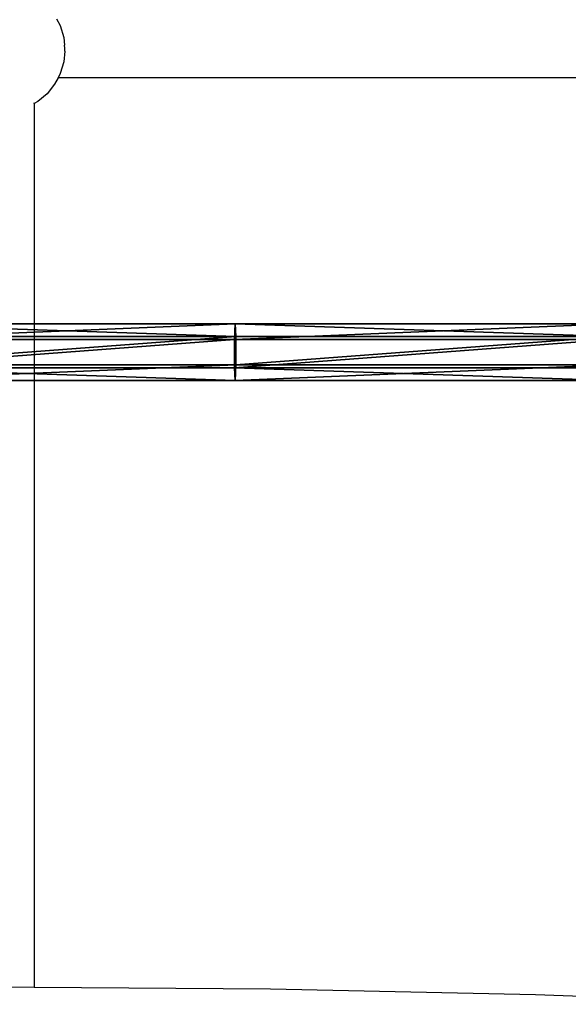
# Model space of a CAD drawing. Units: inches. Extents: x -228 to 465, y -131 to 527.
# Drawn here: x 64 to 79, y 116 to 143 of the extents above; entities that cross this region are included whole.
import ezdxf

# ---------------------------------------------------------------- set-up
doc = ezdxf.new("R2010")
doc.units = ezdxf.units.IN
doc.header["$MEASUREMENT"] = 0
doc.layers.get('0').update_dxf_attribs({"true_color": 0xffffff})
doc.layers.add('strefa bezpieczenstwa', color=7, linetype='Continuous', true_color=0xffffff)

# ---------------------------------------------------------------- blocks, each defined once
blk = doc.blocks.new('Grupa_80')
for p, q in [((30.654, 1.538, 0.736), (40.865, 1.537, 0.861)), ((40.865, 1.537, 0.861), (40.85, 1.111, 1.502)), ((40.865, 1.537, 0.861), (51.07, 1.537, 1.204)), ((40.881, 1.194, 0.172), (40.865, 1.537, 0.861)), ((40.85, 1.111, 1.502), (30.653, 1.112, 1.377)), ((30.655, 1.195, 0.048), (40.881, 1.194, 0.172)), ((51.042, 1.112, 1.844), (40.85, 1.111, 1.502)), ((40.85, 1.111, 1.502), (40.851, 0.343, 1.454)), ((40.882, 0.426, 0.125), (40.881, 1.194, 0.172)), ((40.881, 1.194, 0.172), (51.101, 1.194, 0.516)), ((30.653, 0.343, 1.329), (40.851, 0.343, 1.454)), ((30.655, 0.426), (40.882, 0.426, 0.125)), ((40.851, 0.343, 1.454), (51.044, 0.343, 1.797)), ((40.851, 0.343, 1.454), (40.867, 0, 0.766)), ((40.867, 0, 0.766), (40.882, 0.426, 0.125)), ((40.882, 0.426, 0.125), (51.103, 0.426, 0.469))]:
    blk.add_line(p, q)
blk.add_polyline3d([(0.033, 0.005, 1.579), (10.233, 0.003, 1.048), (20.441, 0.001, 0.735), (30.654, 0, 0.641), (40.867, 0, 0.766), (51.075, 0, 1.109), (61.273, 0.001, 1.671)])
at = {"color": 4, "true_color": 0x00ffff}
mesh = blk.add_polyface(dxfattribs=at)
corners = [(30.653, 1.112, 1.377), (40.865, 1.537, 0.861), (30.654, 1.538, 0.736), (40.85, 1.111, 1.502)]
mesh.append_faces([[corners[k] for k in face] for face in [(0, 1, 2), (1, 0, 3)]], dxfattribs={"vtx0": -1, "color": 4})
mesh = blk.add_polyface(dxfattribs=at)
corners = [(30.654, 1.538, 0.736), (40.881, 1.194, 0.172), (30.655, 1.195, 0.048), (40.865, 1.537, 0.861)]
mesh.append_faces([[corners[k] for k in face] for face in [(0, 1, 2), (1, 0, 3)]], dxfattribs={"vtx0": -1, "color": 4})
mesh = blk.add_polyface(dxfattribs=at)
corners = [(40.85, 1.111, 1.502), (51.07, 1.537, 1.204), (40.865, 1.537, 0.861), (51.042, 1.112, 1.844)]
mesh.append_faces([[corners[k] for k in face] for face in [(0, 1, 2), (1, 0, 3)]], dxfattribs={"vtx0": -1, "color": 4})
mesh = blk.add_polyface(dxfattribs=at)
corners = [(40.865, 1.537, 0.861), (51.101, 1.194, 0.516), (40.881, 1.194, 0.172), (51.07, 1.537, 1.204)]
mesh.append_faces([[corners[k] for k in face] for face in [(0, 1, 2), (1, 0, 3)]], dxfattribs={"vtx0": -1, "color": 4})
mesh = blk.add_polyface(dxfattribs=at)
corners = [(30.653, 0.343, 1.329), (40.85, 1.111, 1.502), (30.653, 1.112, 1.377), (40.851, 0.343, 1.454)]
mesh.append_faces([[corners[k] for k in face] for face in [(0, 1, 2), (1, 0, 3)]], dxfattribs={"vtx0": -1, "color": 4})
mesh = blk.add_polyface(dxfattribs=at)
corners = [(40.881, 1.194, 0.172), (30.655, 0.426), (30.655, 1.195, 0.048), (40.882, 0.426, 0.125)]
mesh.append_faces([[corners[k] for k in face] for face in [(0, 1, 2), (1, 0, 3)]], dxfattribs={"vtx0": -1, "color": 4})
mesh = blk.add_polyface(dxfattribs=at)
corners = [(40.851, 0.343, 1.454), (51.042, 1.112, 1.844), (40.85, 1.111, 1.502), (51.044, 0.343, 1.797)]
mesh.append_faces([[corners[k] for k in face] for face in [(0, 1, 2), (1, 0, 3)]], dxfattribs={"vtx0": -1, "color": 4})
mesh = blk.add_polyface(dxfattribs=at)
corners = [(51.101, 1.194, 0.516), (40.882, 0.426, 0.125), (40.881, 1.194, 0.172), (51.103, 0.426, 0.469)]
mesh.append_faces([[corners[k] for k in face] for face in [(0, 1, 2), (1, 0, 3)]], dxfattribs={"vtx0": -1, "color": 4})
mesh = blk.add_polyface(dxfattribs=at)
corners = [(40.867, 0, 0.766), (30.653, 0.343, 1.329), (30.654, 0, 0.641), (40.851, 0.343, 1.454)]
mesh.append_faces([[corners[k] for k in face] for face in [(0, 1, 2), (1, 0, 3)]], dxfattribs={"vtx0": -1, "color": 4})
mesh = blk.add_polyface(dxfattribs=at)
corners = [(40.882, 0.426, 0.125), (30.654, 0, 0.641), (30.655, 0.426), (40.867, 0, 0.766)]
mesh.append_faces([[corners[k] for k in face] for face in [(0, 1, 2), (1, 0, 3)]], dxfattribs={"vtx0": -1, "color": 4})
mesh = blk.add_polyface(dxfattribs=at)
corners = [(51.075, 0, 1.109), (40.851, 0.343, 1.454), (40.867, 0, 0.766), (51.044, 0.343, 1.797)]
mesh.append_faces([[corners[k] for k in face] for face in [(0, 1, 2), (1, 0, 3)]], dxfattribs={"vtx0": -1, "color": 4})
mesh = blk.add_polyface(dxfattribs=at)
corners = [(51.103, 0.426, 0.469), (40.867, 0, 0.766), (40.882, 0.426, 0.125), (51.075, 0, 1.109)]
mesh.append_faces([[corners[k] for k in face] for face in [(0, 1, 2), (1, 0, 3)]], dxfattribs={"vtx0": -1, "color": 4})
blk = doc.blocks.new('Grupa_78')
at = {"color": 4, "true_color": 0x00ffff}
blk.add_blockref('Grupa_80', (0, 0), dxfattribs=at)
blk = doc.blocks.new('1')
at = {"color": 4, "true_color": 0x00ffff}
blk.add_blockref('Grupa_78', (10.204, 0), dxfattribs=at)
blk = doc.blocks.new('2')
blk.add_blockref('1', (0.613, 0.648))
blk = doc.blocks.new('0203')
for p, q in [((2974.253, 1504.705), (2974.248, 1503.928)), ((2974.248, 1503.928), (2974.201, 1497.518)), ((2998.219, 1503.928), (2974.248, 1503.928)), ((2998.273, 1503.828), (2998.219, 1503.928)), ((2998.219, 1503.928), (2998.243, 1503.928)), ((2998.484, 1503.577), (2998.273, 1503.828)), ((2998.742, 1503.371), (2998.484, 1503.577)), ((2998.922, 1503.276), (2998.742, 1503.371)), ((2999.035, 1503.217), (2998.922, 1503.276)), ((2998.922, 1476.329), (2998.922, 1503.276)), ((3000.522, 1503.315), (3000.335, 1503.217)), ((2999.354, 1503.123), (2999.035, 1503.217)), ((2999.638, 1503.096), (2999.354, 1503.123)), ((2999.638, 1503.096), (2999.685, 1503.092)), ((2999.685, 1503.092), (2999.722, 1503.095)), ((2999.722, 1503.095), (2999.806, 1503.103)), ((3000.016, 1503.123), (2999.806, 1503.103)), ((3000.335, 1503.217), (3000.016, 1503.123)), ((2974.201, 1497.518), (2974.044, 1490.335)), ((2974.044, 1490.335), (2973.781, 1483.158))]:
    blk.add_line(p, q)

msp = doc.modelspace()

# ---------------------------------------------------------------- block references
msp.add_blockref('2', (18.248, 132.469, 111.129))
at = {"layer": 'strefa bezpieczenstwa', "rotation": 90}
msp.add_blockref('0203', (1568.408, -2857.592, 0), dxfattribs=at)

doc.saveas('drawing.dxf')
